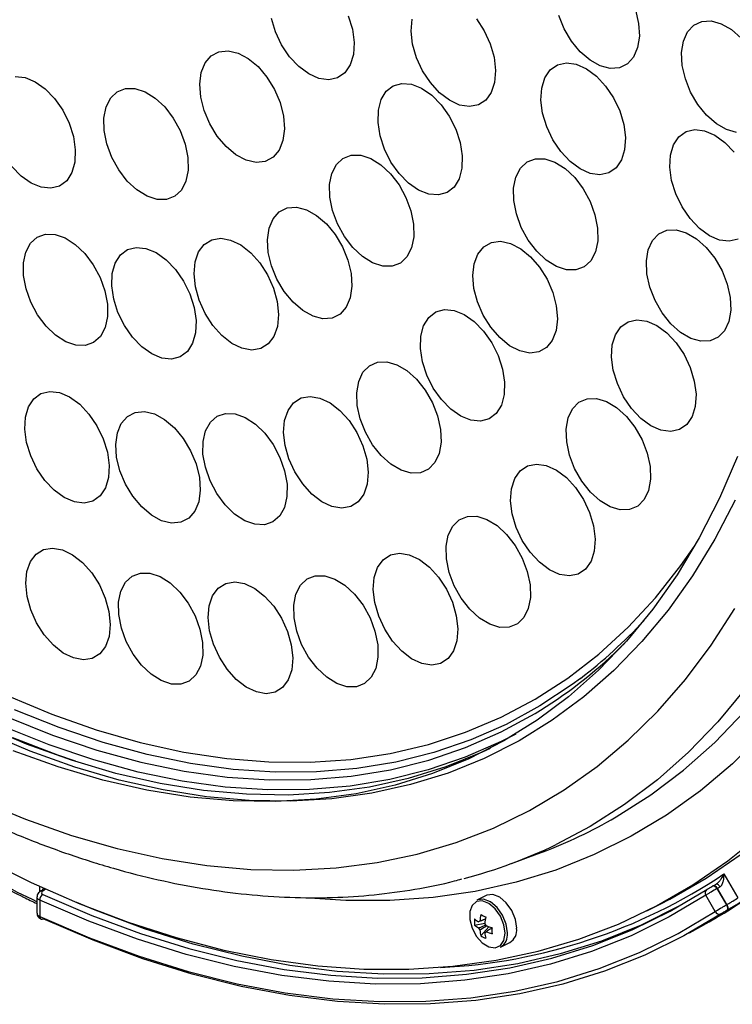
# Model space of a CAD drawing. Extents: x 25 to 437, y 25 to 312.
# Drawn here: x 200 to 215, y 195 to 215 of the extents above; entities that cross this region are included whole.
import ezdxf

# ---------------------------------------------------------------- set-up
doc = ezdxf.new("R2010")
doc.units = 0
doc.header["$LTSCALE"] = 5
doc.layers.get('0').update_dxf_attribs({"linetype": 'CONTINUOUS'})

msp = doc.modelspace()

# ---------------------------------------------------------------- linework, layer by layer
for p, q in [((209.953, 197.501), (210.504, 197.705)), ((214.467, 197.282), (214.763, 196.77)), ((199.931, 196.9), (199.931, 197.013)), ((200.004, 196.919), (199.995, 196.914)), ((214.222, 197.019), (214.22, 197.018)), ((214.232, 197.025), (214.222, 197.019)), ((214.328, 196.972), (214.318, 196.967)), ((214.318, 196.967), (214.518, 196.622)), ((214.528, 196.627), (214.328, 196.972)), ((199.872, 196.792), (199.872, 196.446)), ((199.931, 196.723), (199.931, 196.376)), ((209.416, 196.823), (209.219, 196.724)), ((214.282, 196.481), (214.082, 196.826)), ((212.831, 196.497), (213.113, 196.638)), ((214.518, 196.622), (214.528, 196.627)), ((214.532, 196.506), (214.522, 196.501)), ((209.169, 196.194), (209.386, 196.23)), ((209.301, 195.966), (209.474, 196.158)), ((213.736, 196.029), (214.153, 196.261)), ((209.386, 196.032), (209.406, 196.044)), ((209.72, 195.723), (209.917, 195.821))]:
    msp.add_line(p, q)
at = {"flags": 128}
for points in [[(212.069, 198.429), (212.176, 198.491), (212.91, 198.958), (213.61, 199.487), (214.273, 200.076), (214.898, 200.723), (215.483, 201.427), (216.026, 202.186), (216.527, 202.998), (216.985, 203.861), (217.397, 204.774), (217.763, 205.733), (218.082, 206.737), (218.353, 207.783), (218.576, 208.868), (218.75, 209.989), (218.875, 211.145), (218.95, 212.331), (218.975, 213.545), (218.95, 214.785), (218.875, 216.046)], [(218.304, 215.801), (218.379, 214.542), (218.404, 213.306), (218.379, 212.094), (218.304, 210.911), (218.18, 209.758), (218.007, 208.639), (217.784, 207.557), (217.513, 206.513), (217.195, 205.512), (216.83, 204.555), (216.419, 203.644), (215.962, 202.783), (215.463, 201.972), (214.92, 201.215), (214.337, 200.513), (213.713, 199.867), (213.052, 199.28), (212.354, 198.752), (211.621, 198.286), (210.905, 197.906)], [(212.586, 215.641), (212.653, 215.356), (212.669, 215.083), (212.633, 214.84), (212.547, 214.639), (212.416, 214.494), (212.248, 214.412), (212.051, 214.397), (211.839, 214.452), (211.623, 214.572), (211.415, 214.751), (211.228, 214.979), (211.073, 215.241), (210.958, 215.523)], [(206.486, 215.516), (206.573, 215.23), (206.609, 214.95), (206.593, 214.694), (206.526, 214.475), (206.412, 214.307), (206.257, 214.199), (206.071, 214.158), (205.863, 214.186), (205.647, 214.281), (205.435, 214.438), (205.238, 214.648), (205.069, 214.899), (204.938, 215.175), (204.852, 215.461)], [(209.207, 215.453), (209.373, 215.2), (209.501, 214.922), (209.583, 214.635), (209.615, 214.357), (209.595, 214.103), (209.524, 213.888), (209.407, 213.725), (209.249, 213.622), (209.06, 213.587), (208.851, 213.62), (208.635, 213.721), (208.423, 213.883), (208.229, 214.096), (208.063, 214.35), (207.935, 214.627), (207.852, 214.914), (207.82, 215.192), (207.84, 215.446)], [(214.734, 213.04), (214.521, 213.098), (214.305, 213.221), (214.098, 213.403), (213.913, 213.632), (213.759, 213.896), (213.647, 214.179), (213.582, 214.464), (213.568, 214.736), (213.607, 214.977), (213.695, 215.175), (213.828, 215.318), (213.998, 215.397), (214.195, 215.407), (214.408, 215.349)], [(214.408, 215.349), (214.624, 215.226), (214.831, 215.044)], [(204.758, 214.214), (204.916, 213.954), (205.035, 213.673), (205.107, 213.387), (205.127, 213.112), (205.096, 212.866), (205.015, 212.661), (204.887, 212.51), (204.722, 212.422), (204.528, 212.401), (204.316, 212.45), (204.1, 212.564), (203.891, 212.738), (203.702, 212.962), (203.543, 213.222), (203.425, 213.503), (203.353, 213.789), (203.332, 214.063), (203.363, 214.31), (203.445, 214.515), (203.572, 214.666), (203.738, 214.754), (203.932, 214.774), (204.143, 214.726), (204.359, 214.611), (204.568, 214.437), (204.758, 214.214)], [(211.543, 214.39), (211.756, 214.232), (211.952, 214.022), (212.12, 213.771), (212.251, 213.494), (212.337, 213.208), (212.373, 212.929), (212.357, 212.672), (212.29, 212.454), (212.175, 212.286), (212.02, 212.179), (211.833, 212.139), (211.625, 212.167), (211.409, 212.263), (211.197, 212.421), (211.001, 212.631), (210.832, 212.882), (210.701, 213.159), (210.615, 213.445), (210.579, 213.724), (210.595, 213.981), (210.663, 214.199), (210.777, 214.367), (210.933, 214.474), (211.119, 214.514), (211.327, 214.486), (211.543, 214.39)], [(199.412, 214.224), (199.618, 214.203), (199.834, 214.114), (200.047, 213.963), (200.246, 213.758), (200.418, 213.511), (200.554, 213.236), (200.645, 212.95)], [(208.257, 213.83), (208.457, 213.628), (208.631, 213.383), (208.768, 213.109), (208.862, 212.823), (208.906, 212.542), (208.899, 212.28), (208.839, 212.055), (208.732, 211.878), (208.583, 211.761), (208.4, 211.709), (208.195, 211.727), (207.98, 211.812), (207.766, 211.96), (207.566, 212.163), (207.393, 212.408), (207.255, 212.681), (207.161, 212.967), (207.117, 213.249), (207.125, 213.51), (207.184, 213.735), (207.291, 213.912), (207.44, 214.03), (207.623, 214.081), (207.828, 214.064), (208.044, 213.978), (208.257, 213.83)], [(202.916, 213.076), (203.021, 212.791), (203.078, 212.507), (203.083, 212.239), (203.036, 212.004), (202.94, 211.814), (202.801, 211.681), (202.626, 211.613), (202.425, 211.613), (202.211, 211.682), (201.996, 211.815), (201.791, 212.005), (201.61, 212.241), (201.463, 212.509), (201.358, 212.794), (201.301, 213.078), (201.295, 213.345), (201.342, 213.581), (201.438, 213.771), (201.578, 213.904), (201.753, 213.972), (201.953, 213.972), (202.168, 213.903), (202.383, 213.769), (202.587, 213.579), (202.768, 213.344), (202.916, 213.076)], [(214.765, 210.769), (214.58, 210.725), (214.373, 210.751), (214.157, 210.843), (213.944, 210.998), (213.747, 211.206), (213.577, 211.455), (213.444, 211.731), (213.355, 212.017), (213.317, 212.297), (213.33, 212.555), (213.395, 212.776), (213.508, 212.946), (213.661, 213.056), (213.847, 213.1), (214.054, 213.075), (214.27, 212.982)], [(200.645, 212.95), (200.686, 212.669), (200.676, 212.409), (200.614, 212.186), (200.504, 212.013), (200.353, 211.899), (200.169, 211.851), (199.963, 211.872), (199.747, 211.96), (199.534, 212.112), (199.335, 212.317)], [(214.27, 212.982), (214.483, 212.827), (214.68, 212.619)], [(207.383, 212.159), (207.564, 211.922), (207.711, 211.654), (207.815, 211.37), (207.872, 211.086), (207.876, 210.818), (207.829, 210.583), (207.732, 210.394), (207.592, 210.262), (207.417, 210.195), (207.216, 210.196), (207.002, 210.265), (206.786, 210.399), (206.582, 210.59), (206.402, 210.826), (206.255, 211.094), (206.15, 211.379), (206.094, 211.663), (206.089, 211.93), (206.136, 212.165), (206.233, 212.355), (206.373, 212.487), (206.548, 212.554), (206.749, 212.553), (206.963, 212.484), (207.179, 212.349), (207.383, 212.159)], [(211.091, 212.269), (211.295, 212.077), (211.475, 211.84), (211.621, 211.571), (211.725, 211.287), (211.781, 211.003), (211.784, 210.736), (211.736, 210.501), (211.639, 210.313), (211.498, 210.182), (211.322, 210.116), (211.121, 210.118), (210.907, 210.189), (210.691, 210.324), (210.488, 210.515), (210.307, 210.752), (210.161, 211.021), (210.057, 211.306), (210.002, 211.59), (209.998, 211.857), (210.046, 212.091), (210.143, 212.279), (210.284, 212.41), (210.46, 212.477), (210.661, 212.474), (210.876, 212.404), (211.091, 212.269)], [(206.207, 210.871), (206.363, 210.609), (206.478, 210.327), (206.546, 210.041), (206.563, 209.768), (206.528, 209.524), (206.442, 209.323), (206.312, 209.177), (206.144, 209.094), (205.948, 209.078), (205.736, 209.132), (205.52, 209.251), (205.312, 209.43), (205.125, 209.656), (204.969, 209.919), (204.854, 210.201), (204.785, 210.486), (204.769, 210.759), (204.804, 211.003), (204.889, 211.204), (205.02, 211.35), (205.188, 211.434), (205.383, 211.449), (205.596, 211.395), (205.812, 211.276), (206.02, 211.097), (206.207, 210.871)], [(213.883, 210.78), (214.089, 210.596), (214.274, 210.365), (214.426, 210.1), (214.536, 209.817), (214.599, 209.532), (214.611, 209.261), (214.57, 209.021), (214.48, 208.825), (214.345, 208.685), (214.174, 208.609), (213.976, 208.601), (213.762, 208.661), (213.546, 208.787), (213.34, 208.971), (213.156, 209.202), (213.004, 209.467), (212.893, 209.75), (212.83, 210.035), (212.819, 210.306), (212.859, 210.546), (212.95, 210.742), (213.084, 210.882), (213.256, 210.958), (213.454, 210.966), (213.667, 210.906), (213.883, 210.78)], [(201.313, 209.672), (201.367, 209.388), (201.368, 209.123), (201.318, 208.89), (201.219, 208.704), (201.076, 208.575), (200.899, 208.512), (200.697, 208.517), (200.482, 208.59), (200.267, 208.728), (200.064, 208.922), (199.885, 209.16), (199.741, 209.43), (199.639, 209.715), (199.585, 209.999), (199.584, 210.264), (199.634, 210.497), (199.733, 210.683), (199.876, 210.812), (200.053, 210.875), (200.255, 210.87), (200.47, 210.797), (200.685, 210.659), (200.888, 210.465), (201.067, 210.227), (201.211, 209.957), (201.313, 209.672)], [(204.77, 210.01), (204.895, 209.731), (204.975, 209.445), (205.004, 209.168), (204.981, 208.915), (204.907, 208.703), (204.786, 208.543), (204.626, 208.444), (204.436, 208.413), (204.227, 208.451), (204.01, 208.555), (203.799, 208.72), (203.606, 208.937), (203.442, 209.192), (203.317, 209.47), (203.237, 209.757), (203.208, 210.034), (203.231, 210.286), (203.305, 210.499), (203.425, 210.659), (203.585, 210.757), (203.776, 210.789), (203.985, 210.751), (204.201, 210.647), (204.412, 210.481), (204.605, 210.265), (204.77, 210.01)], [(210.358, 210.396), (210.549, 210.175), (210.709, 209.917), (210.83, 209.637), (210.904, 209.35), (210.928, 209.075), (210.899, 208.827), (210.82, 208.619), (210.695, 208.465), (210.532, 208.374), (210.339, 208.35), (210.128, 208.394), (209.912, 208.506), (209.702, 208.677), (209.511, 208.898), (209.351, 209.156), (209.23, 209.437), (209.156, 209.723), (209.132, 209.998), (209.161, 210.247), (209.24, 210.454), (209.365, 210.608), (209.528, 210.7), (209.721, 210.724), (209.932, 210.679), (210.149, 210.568), (210.358, 210.396)], [(203.12, 209.606), (203.211, 209.32), (203.252, 209.039), (203.241, 208.779), (203.179, 208.557), (203.069, 208.383), (202.917, 208.269), (202.733, 208.222), (202.527, 208.243), (202.311, 208.332), (202.098, 208.484), (201.9, 208.69), (201.728, 208.937), (201.593, 209.211), (201.502, 209.497), (201.46, 209.778), (201.471, 210.038), (201.533, 210.261), (201.643, 210.434), (201.795, 210.548), (201.979, 210.595), (202.185, 210.574), (202.401, 210.485), (202.614, 210.333), (202.812, 210.128), (202.984, 209.88), (203.12, 209.606)], [(209.361, 208.815), (209.534, 208.569), (209.671, 208.296), (209.764, 208.01), (209.807, 207.728), (209.798, 207.468), (209.738, 207.243), (209.63, 207.068), (209.48, 206.951), (209.297, 206.901), (209.092, 206.92), (208.876, 207.006), (208.662, 207.156), (208.463, 207.359), (208.29, 207.605), (208.153, 207.879), (208.06, 208.165), (208.017, 208.446), (208.026, 208.707), (208.086, 208.931), (208.194, 209.107), (208.344, 209.223), (208.527, 209.273), (208.732, 209.255), (208.948, 209.168), (209.162, 209.019), (209.361, 208.815)], [(213.254, 208.777), (213.45, 208.567), (213.619, 208.316), (213.751, 208.04), (213.837, 207.754), (213.874, 207.474), (213.858, 207.217), (213.791, 206.999), (213.677, 206.831), (213.522, 206.723), (213.335, 206.682), (213.128, 206.71), (212.912, 206.805), (212.699, 206.962), (212.503, 207.172), (212.334, 207.422), (212.202, 207.699), (212.116, 207.985), (212.08, 208.265), (212.095, 208.521), (212.162, 208.74), (212.276, 208.908), (212.431, 209.016), (212.618, 209.057), (212.825, 209.029), (213.042, 208.934), (213.254, 208.777)], [(208.122, 207.56), (208.274, 207.295), (208.384, 207.012), (208.447, 206.727), (208.458, 206.457), (208.417, 206.217), (208.326, 206.021), (208.191, 205.881), (208.02, 205.805), (207.822, 205.798), (207.608, 205.859), (207.393, 205.985), (207.186, 206.169), (207.002, 206.4), (206.85, 206.665), (206.74, 206.949), (206.677, 207.234), (206.666, 207.504), (206.707, 207.744), (206.798, 207.94), (206.933, 208.08), (207.104, 208.155), (207.302, 208.163), (207.516, 208.102), (207.731, 207.976), (207.938, 207.792), (208.122, 207.56)], [(201.367, 206.242), (201.405, 205.962), (201.392, 205.704), (201.327, 205.484), (201.214, 205.314), (201.061, 205.203), (200.875, 205.16), (200.668, 205.185), (200.452, 205.278), (200.239, 205.433), (200.042, 205.641), (199.872, 205.89), (199.739, 206.166), (199.651, 206.452), (199.612, 206.732), (199.626, 206.99), (199.691, 207.21), (199.804, 207.38), (199.957, 207.491), (200.143, 207.534), (200.35, 207.509), (200.566, 207.416), (200.779, 207.261), (200.976, 207.053), (201.146, 206.804), (201.279, 206.528), (201.367, 206.242)], [(206.669, 206.66), (206.796, 206.381), (206.877, 206.095), (206.908, 205.817), (206.887, 205.564), (206.815, 205.35), (206.696, 205.188), (206.537, 205.087), (206.348, 205.053), (206.139, 205.088), (205.923, 205.19), (205.711, 205.353), (205.517, 205.568), (205.352, 205.822), (205.225, 206.1), (205.144, 206.386), (205.112, 206.664), (205.134, 206.918), (205.206, 207.132), (205.325, 207.294), (205.483, 207.395), (205.673, 207.429), (205.882, 207.394), (206.098, 207.291), (206.309, 207.128), (206.503, 206.913), (206.669, 206.66)], [(212.393, 207.004), (212.576, 206.772), (212.727, 206.506), (212.836, 206.222), (212.897, 205.937), (212.906, 205.668), (212.863, 205.429), (212.771, 205.235), (212.635, 205.098), (212.462, 205.024), (212.263, 205.019), (212.05, 205.082), (211.834, 205.21), (211.628, 205.396), (211.445, 205.629), (211.294, 205.895), (211.186, 206.179), (211.125, 206.463), (211.115, 206.733), (211.158, 206.972), (211.25, 207.165), (211.386, 207.303), (211.559, 207.377), (211.758, 207.382), (211.972, 207.319), (212.187, 207.19), (212.393, 207.004)], [(203.253, 205.993), (203.323, 205.707), (203.341, 205.434), (203.308, 205.188), (203.224, 204.986), (203.095, 204.837), (202.928, 204.752), (202.733, 204.735), (202.521, 204.786), (202.305, 204.903), (202.097, 205.08), (201.909, 205.305), (201.752, 205.566), (201.635, 205.848), (201.565, 206.134), (201.546, 206.407), (201.58, 206.652), (201.664, 206.855), (201.793, 207.003), (201.96, 207.089), (202.155, 207.106), (202.366, 207.055), (202.583, 206.937), (202.791, 206.761), (202.979, 206.536), (203.136, 206.275), (203.253, 205.993)], [(205.033, 206.133), (205.133, 205.848), (205.184, 205.565), (205.182, 205.3), (205.129, 205.07), (205.028, 204.887), (204.883, 204.761), (204.704, 204.701), (204.501, 204.71), (204.286, 204.787), (204.071, 204.928), (203.87, 205.125), (203.692, 205.365), (203.549, 205.636), (203.45, 205.921), (203.399, 206.204), (203.401, 206.469), (203.454, 206.7), (203.555, 206.883), (203.7, 207.008), (203.879, 207.068), (204.082, 207.059), (204.297, 206.982), (204.511, 206.841), (204.713, 206.645), (204.891, 206.404), (205.033, 206.133)], [(213.113, 196.638), (213.314, 196.741), (214.09, 197.188), (214.833, 197.697), (215.541, 198.265), (216.211, 198.893), (216.844, 199.578), (217.436, 200.32), (217.987, 201.115), (218.495, 201.963), (218.96, 202.861), (219.38, 203.808), (219.754, 204.801), (220.081, 205.838), (220.361, 206.916), (220.37, 206.954)], [(214.754, 206.148), (214.371, 205.262), (213.943, 204.425), (213.471, 203.639), (212.956, 202.906), (212.399, 202.229), (211.802, 201.608), (211.167, 201.046), (210.495, 200.545), (209.788, 200.105), (209.048, 199.728), (208.278, 199.415), (207.478, 199.166), (206.652, 198.983), (205.801, 198.866), (204.929, 198.816), (204.037, 198.831), (203.128, 198.913), (202.204, 199.061), (201.268, 199.275), (200.322, 199.554), (199.369, 199.898)], [(211.313, 205.491), (211.481, 205.239), (211.61, 204.962), (211.695, 204.676), (211.729, 204.397), (211.712, 204.141), (211.643, 203.924), (211.527, 203.759), (211.37, 203.653), (211.183, 203.615), (210.975, 203.646), (210.758, 203.744), (210.546, 203.903), (210.351, 204.115), (210.183, 204.367), (210.054, 204.644), (209.969, 204.93), (209.935, 205.209), (209.952, 205.464), (210.021, 205.681), (210.137, 205.847), (210.294, 205.952), (210.481, 205.991), (210.689, 205.96), (210.906, 205.862), (211.118, 205.703), (211.313, 205.491)], [(214.704, 205.224), (214.274, 204.394), (213.799, 203.615), (213.282, 202.888), (212.724, 202.216), (212.127, 201.601), (211.492, 201.044), (210.82, 200.546), (210.114, 200.11), (209.375, 199.736), (208.606, 199.424), (207.809, 199.177), (206.985, 198.995), (206.137, 198.878), (205.268, 198.826), (204.379, 198.841), (203.472, 198.92), (202.552, 199.065), (201.619, 199.275), (200.676, 199.55), (199.727, 199.888), (198.773, 200.289)], [(218.278, 205.199), (218.278, 205.2), (217.891, 204.249), (217.458, 203.346), (216.98, 202.493), (216.459, 201.692), (215.895, 200.945), (215.291, 200.254), (214.647, 199.62), (213.965, 199.045), (213.247, 198.531), (212.495, 198.079), (211.711, 197.689), (210.895, 197.363), (210.052, 197.102), (209.181, 196.906), (208.286, 196.776), (207.369, 196.712), (206.432, 196.714), (205.663, 196.763)], [(210.032, 204.26), (210.181, 203.993), (210.288, 203.709), (210.347, 203.425), (210.354, 203.156), (210.309, 202.919), (210.215, 202.727), (210.077, 202.592), (209.903, 202.521), (209.704, 202.519), (209.49, 202.585), (209.274, 202.716), (209.069, 202.904), (208.887, 203.138), (208.738, 203.405), (208.631, 203.689), (208.572, 203.973), (208.565, 204.242), (208.61, 204.479), (208.704, 204.671), (208.842, 204.806), (209.015, 204.877), (209.215, 204.88), (209.429, 204.813), (209.645, 204.683), (209.85, 204.495), (210.032, 204.26)], [(199.241, 201.072), (200.188, 200.676), (201.13, 200.343), (202.064, 200.074), (202.989, 199.87), (203.902, 199.731), (204.799, 199.659), (205.679, 199.653), (206.539, 199.713), (207.377, 199.84), (208.19, 200.032), (208.976, 200.289), (209.733, 200.61), (210.459, 200.996), (211.152, 201.443), (211.809, 201.952), (212.43, 202.521), (213.011, 203.148), (213.553, 203.832), (213.842, 204.245)], [(201.401, 202.856), (201.429, 202.579), (201.405, 202.328), (201.33, 202.116), (201.209, 201.957), (201.048, 201.86), (200.857, 201.83), (200.648, 201.869), (200.431, 201.974), (200.22, 202.141), (200.028, 202.358), (199.864, 202.614), (199.74, 202.893), (199.661, 203.179), (199.633, 203.456), (199.657, 203.707), (199.732, 203.919), (199.853, 204.078), (200.014, 204.175), (200.204, 204.205), (200.414, 204.167), (200.63, 204.061), (200.841, 203.895), (201.034, 203.677), (201.197, 203.422), (201.322, 203.143), (201.401, 202.856)], [(208.569, 203.332), (208.697, 203.054), (208.78, 202.768), (208.812, 202.489), (208.792, 202.235), (208.721, 202.02), (208.604, 201.856), (208.446, 201.754), (208.257, 201.718), (208.049, 201.752), (207.832, 201.852), (207.621, 202.014), (207.426, 202.228), (207.26, 202.481), (207.132, 202.758), (207.049, 203.045), (207.017, 203.323), (207.037, 203.577), (207.108, 203.792), (207.225, 203.956), (207.383, 204.059), (207.572, 204.094), (207.78, 204.061), (207.997, 203.96), (208.208, 203.798), (208.403, 203.585), (208.569, 203.332)], [(203.335, 202.48), (203.39, 202.196), (203.393, 201.93), (203.345, 201.696), (203.247, 201.508), (203.106, 201.378), (202.929, 201.312), (202.728, 201.315), (202.513, 201.387), (202.298, 201.523), (202.095, 201.715), (201.915, 201.952), (201.769, 202.221), (201.665, 202.506), (201.611, 202.79), (201.607, 203.056), (201.656, 203.29), (201.754, 203.478), (201.895, 203.608), (202.072, 203.674), (202.273, 203.671), (202.487, 203.599), (202.703, 203.463), (202.906, 203.271), (203.086, 203.034), (203.232, 202.765), (203.335, 202.48)], [(206.948, 202.72), (207.053, 202.436), (207.11, 202.151), (207.115, 201.884), (207.069, 201.648), (206.973, 201.459), (206.833, 201.326), (206.658, 201.257), (206.457, 201.258), (206.243, 201.326), (206.028, 201.46), (205.824, 201.65), (205.642, 201.886), (205.495, 202.154), (205.39, 202.438), (205.333, 202.722), (205.328, 202.99), (205.374, 203.225), (205.47, 203.415), (205.61, 203.548), (205.785, 203.616), (205.986, 203.616), (206.2, 203.547), (206.415, 203.414), (206.62, 203.224), (206.801, 202.988), (206.948, 202.72)], [(205.194, 202.435), (205.275, 202.148), (205.305, 201.871), (205.283, 201.618), (205.21, 201.405), (205.091, 201.243), (204.932, 201.143), (204.742, 201.11), (204.533, 201.147), (204.316, 201.25), (204.105, 201.414), (203.912, 201.629), (203.747, 201.884), (203.62, 202.162), (203.54, 202.448), (203.509, 202.726), (203.531, 202.979), (203.604, 203.192), (203.724, 203.353), (203.883, 203.453), (204.073, 203.486), (204.282, 203.45), (204.498, 203.347), (204.709, 203.183), (204.903, 202.968), (205.068, 202.713), (205.194, 202.435)], [(198.647, 198.848), (199.629, 198.442), (200.605, 198.099), (201.574, 197.82), (202.534, 197.606), (203.481, 197.458), (204.414, 197.374), (205.329, 197.357), (206.226, 197.406), (207.1, 197.521), (207.951, 197.701), (208.775, 197.946), (209.571, 198.255), (210.337, 198.629), (211.071, 199.064), (211.77, 199.562), (212.434, 200.119), (213.06, 200.736), (213.646, 201.41), (214.192, 202.139), (214.696, 202.922)], [(211.417, 201.434), (211.245, 201.307), (210.558, 200.851), (209.837, 200.458), (209.086, 200.127), (208.305, 199.861), (207.497, 199.658), (206.664, 199.521), (205.809, 199.449), (204.934, 199.442), (204.04, 199.502), (203.132, 199.626), (202.211, 199.816), (201.279, 200.07), (200.34, 200.389), (199.395, 200.77)], [(199.251, 200.61), (200.199, 200.227), (201.142, 199.908), (202.077, 199.652), (203.002, 199.462), (203.914, 199.337), (204.81, 199.277), (205.689, 199.284), (206.548, 199.356), (207.383, 199.494), (208.194, 199.697), (208.978, 199.965), (209.733, 200.297), (210.456, 200.692), (210.567, 200.76)], [(209.497, 199.947), (209.331, 199.869), (208.56, 199.556), (207.761, 199.308), (206.935, 199.125), (206.084, 199.008), (205.212, 198.957), (204.32, 198.973), (203.41, 199.055), (202.486, 199.203), (201.55, 199.417), (200.605, 199.696), (199.652, 200.039), (198.695, 200.446)], [(210.042, 200.253), (209.732, 200.094), (208.972, 199.76), (208.183, 199.49), (207.366, 199.285), (206.524, 199.146), (205.66, 199.074), (204.775, 199.067), (203.872, 199.127), (202.954, 199.253), (202.022, 199.445), (201.08, 199.702), (200.131, 200.024), (199.176, 200.409)], [(200.692, 199.673), (200.312, 199.804), (199.362, 200.173)], [(198.713, 197.613), (199.747, 197.098), (200.779, 196.644), (201.808, 196.253), (202.83, 195.925), (203.845, 195.66), (204.848, 195.461), (205.839, 195.327), (206.814, 195.258), (207.772, 195.254), (208.71, 195.316), (209.626, 195.444), (210.518, 195.636), (211.385, 195.893), (212.223, 196.215), (213.031, 196.599), (213.808, 197.047), (214.55, 197.555), (215.258, 198.124)], [(199.986, 196.94), (199.986, 196.94), (199.989, 196.943)], [(199.997, 196.844), (201.035, 196.398), (202.069, 196.015), (203.097, 195.696), (204.116, 195.441), (205.124, 195.251), (206.118, 195.126), (207.097, 195.067), (208.058, 195.074), (208.998, 195.147), (209.917, 195.286), (210.811, 195.49), (211.678, 195.758), (212.517, 196.091), (213.326, 196.488), (214.102, 196.947)], [(214.318, 196.967), (214.308, 196.982), (214.295, 196.996), (214.282, 197.007), (214.269, 197.016), (214.255, 197.021), (214.242, 197.024), (214.23, 197.022), (214.222, 197.019)], [(214.328, 196.972), (214.317, 196.988), (214.305, 197.002), (214.292, 197.013), (214.278, 197.022), (214.265, 197.027), (214.252, 197.029), (214.24, 197.028), (214.232, 197.025)], [(214.379, 197.002), (214.369, 197.018), (214.358, 197.032), (214.347, 197.045), (214.337, 197.055), (214.327, 197.063), (214.319, 197.067), (214.312, 197.069), (214.307, 197.067)], [(214.082, 196.826), (213.303, 196.365), (212.492, 195.967), (211.65, 195.633), (210.78, 195.363), (209.883, 195.159), (208.962, 195.02), (208.018, 194.947), (207.054, 194.94), (206.072, 194.999), (205.075, 195.124), (204.063, 195.314), (203.041, 195.57), (202.01, 195.891), (200.972, 196.275), (199.931, 196.723)], [(209.815, 196.018), (209.79, 196.198), (209.716, 196.38), (209.605, 196.538), (209.472, 196.651), (209.333, 196.705), (209.209, 196.691), (209.115, 196.612), (209.065, 196.478), (209.065, 196.308), (209.115, 196.124), (209.209, 195.952), (209.333, 195.813), (209.472, 195.729), (209.605, 195.708), (209.716, 195.755), (209.79, 195.864), (209.815, 196.018)], [(209.865, 196.025), (209.838, 196.214), (209.762, 196.404), (209.646, 196.569), (209.506, 196.688), (209.361, 196.744), (209.23, 196.73), (209.219, 196.724)], [(210.063, 196.124), (210.036, 196.313), (209.959, 196.503), (209.843, 196.668), (209.703, 196.787), (209.558, 196.843), (209.428, 196.828), (209.416, 196.823)], [(213.525, 196.598), (213.524, 196.598), (212.709, 196.193), (211.863, 195.853), (210.988, 195.578), (210.085, 195.37), (209.158, 195.229), (208.207, 195.154), (207.236, 195.147), (206.247, 195.207), (205.242, 195.335), (204.223, 195.529), (203.193, 195.79), (202.153, 196.116), (201.108, 196.507), (200.717, 196.67)], [(214.518, 196.622), (214.528, 196.604), (214.535, 196.586), (214.54, 196.568), (214.542, 196.55), (214.541, 196.534), (214.537, 196.52), (214.531, 196.509), (214.522, 196.501)], [(214.528, 196.627), (214.538, 196.61), (214.545, 196.591), (214.55, 196.573), (214.552, 196.556), (214.551, 196.54), (214.547, 196.526), (214.541, 196.514), (214.532, 196.506)], [(199.931, 196.376), (200.987, 195.922), (202.04, 195.531), (203.085, 195.206), (204.122, 194.946), (205.148, 194.752), (206.16, 194.626), (207.156, 194.566), (208.133, 194.573), (209.09, 194.647), (210.025, 194.788), (210.934, 194.996), (211.817, 195.27), (212.67, 195.609), (213.493, 196.013), (214.282, 196.481)], [(214.404, 196.43), (213.611, 195.961), (212.786, 195.555), (211.93, 195.215), (211.045, 194.94), (210.132, 194.732), (209.195, 194.59), (208.235, 194.516), (207.254, 194.509), (206.255, 194.569), (205.24, 194.696), (204.211, 194.89), (203.171, 195.151), (202.122, 195.478), (201.066, 195.869), (200.006, 196.325)]]:
    msp.add_lwpolyline(points, dxfattribs=at)
for centre, radius, start, end in [((205.158, 209.662), 10.337, 307.2595, 317.3708), ((205.251, 209.289), 10.051, 301.9318, 315.0163), ((207.869, 207.349), 12.744, 299.5406, 325.7982), ((206.809, 207.733), 10.688, 290.2285, 299.4821), ((206.224, 207.607), 10.772, 284.6499, 295.7559), ((207.879, 207.111), 11.833, 272.7396, 303.831), ((210.758, 219.431), 25.212, 242.2999, 244.4215), ((199.972, 196.87), 0.0499, 62.5792, 116.0924), ((199.981, 196.875), 0.0495, 62.4466, 118.1283), ((200.038, 196.895), 0.0689, 91.379, 136.0719), ((214.154, 196.876), 0.0879, 126.2208, 215.1034), ((200.073, 196.724), 0.142, 122.4507, 180.7369), ((199.988, 196.371), 0.0578, 174.7877, 240.4851), ((199.979, 196.368), 0.051, 248.3529, 302.7137), ((209.942, 196.258), 0.776, 175.2614, 184.7386), ((209.611, 196.834), 0.676, 229.1439, 238.0764), ((210.571, 196.163), 1.295, 168.647, 174.843), ((210.595, 198.875), 2.777, 242.2278, 244.6421), ((210.675, 196.111), 1.295, 168.647, 174.843), ((214.369, 196.518), 0.0948, 203.36, 291.294), ((209.611, 196.705), 0.676, 229.1439, 238.0764), ((209.297, 196.229), 0.0529, 107.1757, 144.6894), ((209.454, 196.216), 0.217, 202.8281, 217.3792), ((210.096, 196.161), 0.819, 185.4256, 193.8374), ((209.214, 196.096), 0.217, 22.826, 37.3853), ((209.903, 197.416), 1.329, 248.417, 254.1073), ((211.852, 196.073), 2.314, 178.4129, 181.5871), ((209.758, 196.084), 0.307, 301.1648, 7.5062), ((209.653, 196.539), 0.673, 238.4458, 248.4241), ((209.37, 196.082), 0.0529, 287.1859, 324.6827), ((210.201, 196.109), 0.819, 185.4256, 193.8374), ((209.903, 197.288), 1.329, 248.417, 254.1073), ((209.561, 195.985), 0.307, 301.1648, 7.5062)]:
    msp.add_arc(centre, radius, start, end)
for points, knots in [([(183.725, 247.432), (183.603, 247.336), (183.257, 247.064), (182.726, 246.559), (182.129, 245.922), (181.571, 245.232), (181.049, 244.493), (180.567, 243.707), (180.124, 242.874), (179.723, 241.997), (179.364, 241.078), (179.048, 240.119), (178.776, 239.122), (178.549, 238.09), (178.366, 237.025), (178.229, 235.929), (178.137, 234.806), (178.092, 233.658), (178.091, 232.487), (178.137, 231.296), (178.228, 230.087), (178.364, 228.865), (178.544, 227.63), (178.769, 226.386), (179.037, 225.136), (179.349, 223.882), (179.703, 222.627), (180.098, 221.374), (180.534, 220.126), (181.009, 218.885), (181.522, 217.653), (182.073, 216.435), (182.661, 215.232), (183.283, 214.046), (183.938, 212.882), (184.625, 211.74), (185.343, 210.624), (186.09, 209.536), (186.865, 208.479), (187.665, 207.454), (188.489, 206.465), (189.335, 205.513), (190.202, 204.6), (191.087, 203.729), (191.99, 202.902), (192.907, 202.119), (193.837, 201.384), (194.778, 200.698), (195.727, 200.063), (196.684, 199.479), (197.646, 198.949), (198.61, 198.474), (199.575, 198.055), (200.537, 197.694), (201.496, 197.39), (202.449, 197.146), (203.393, 196.961), (204.326, 196.837), (205.246, 196.773), (206.15, 196.77), (207.037, 196.826), (207.901, 196.947), (208.521, 197.064), (208.845, 197.159), (208.896, 197.174)], [0, 0, 0, 0, 0.008833, 0.024966, 0.041136, 0.05735, 0.073612, 0.089922, 0.106279, 0.122677, 0.139113, 0.155579, 0.17207, 0.188579, 0.205102, 0.221634, 0.238171, 0.25471, 0.271248, 0.287784, 0.304316, 0.320845, 0.337369, 0.353889, 0.370405, 0.386917, 0.403425, 0.41993, 0.436432, 0.452932, 0.469431, 0.485928, 0.502424, 0.518921, 0.535418, 0.551917, 0.568417, 0.584919, 0.601424, 0.617933, 0.634445, 0.650962, 0.667484, 0.684011, 0.700543, 0.717081, 0.733624, 0.750173, 0.766725, 0.78328, 0.799837, 0.816391, 0.832941, 0.849481, 0.866006, 0.882512, 0.898991, 0.915437, 0.931843, 0.948204, 0.964516, 0.980778, 0.99699, 1, 1, 1, 1]), ([(214.307, 197.067), (214.33, 197.081), (214.348, 197.099), (214.381, 197.136), (214.395, 197.155), (214.433, 197.21), (214.452, 197.247), (214.467, 197.282)], [0, 0, 0, 0, 0.25, 0.25, 0.5, 0.5, 1, 1, 1, 1]), ([(214.379, 197.002), (214.401, 197.015), (214.418, 197.037), (214.442, 197.084), (214.45, 197.109), (214.468, 197.184), (214.47, 197.235), (214.467, 197.282)], [0, 0, 0, 0, 0.25, 0.25, 0.5, 0.5, 1, 1, 1, 1]), ([(199.062, 197.055), (199.237, 196.964), (199.507, 196.824), (199.777, 196.695), (199.872, 196.649)], [0, 0, 0, 0, 0.647216, 1, 1, 1, 1]), ([(199.951, 196.912), (199.941, 196.907), (199.916, 196.894), (199.888, 196.858), (199.872, 196.82), (199.874, 196.798), (199.874, 196.792)], [0, 0, 0, 0, 0.217352, 0.563546, 0.885353, 1, 1, 1, 1]), ([(199.959, 196.92), (199.956, 196.918), (199.953, 196.916), (199.95, 196.915), (199.949, 196.914)], [0, 0, 0, 0, 0.700002, 1, 1, 1, 1]), ([(199.985, 196.94), (199.985, 196.939), (199.982, 196.935), (199.968, 196.926), (199.958, 196.92)], [0, 0, 0, 0, 0.324191, 1, 1, 1, 1]), ([(199.995, 196.914), (199.977, 196.904), (199.967, 196.891), (199.968, 196.865), (199.978, 196.853), (199.997, 196.844)], [0, 0, 0, 0, 0.5, 0.5, 1, 1, 1, 1]), ([(199.989, 196.964), (199.989, 196.957), (199.988, 196.944), (199.984, 196.937), (199.987, 196.941), (199.989, 196.943)], [0, 0, 0, 0, 0.378378, 0.725781, 1, 1, 1, 1]), ([(214.318, 196.967), (214.282, 196.947), (214.235, 196.921), (214.17, 196.882), (214.149, 196.869), (214.112, 196.846), (214.095, 196.835), (214.082, 196.826)], [0, 0, 0, 0, 0.5, 0.5, 0.75, 0.75, 1, 1, 1, 1]), ([(214.102, 196.947), (214.115, 196.956), (214.136, 196.968), (214.179, 196.994), (214.202, 197.008), (214.22, 197.018)], [0, 0, 0, 0, 0.5, 0.5, 1, 1, 1, 1]), ([(199.931, 196.723), (199.923, 196.727), (199.899, 196.74), (199.876, 196.764), (199.875, 196.784), (199.874, 196.792)], [0, 0, 0, 0, 0.23938, 0.668333, 1, 1, 1, 1]), ([(214.528, 196.627), (214.546, 196.638), (214.567, 196.65), (214.609, 196.675), (214.632, 196.689), (214.697, 196.728), (214.737, 196.753), (214.763, 196.77)], [0, 0, 0, 0, 0.25, 0.25, 0.5, 0.5, 1, 1, 1, 1]), ([(214.886, 196.72), (214.866, 196.707), (214.841, 196.69), (214.785, 196.655), (214.753, 196.636), (214.704, 196.606), (214.688, 196.596), (214.655, 196.577), (214.638, 196.567), (214.59, 196.539), (214.559, 196.522), (214.532, 196.506)], [0, 0, 0, 0, 0.25, 0.25, 0.5, 0.5, 0.625, 0.625, 0.75, 0.75, 1, 1, 1, 1]), ([(214.282, 196.481), (214.308, 196.499), (214.349, 196.524), (214.414, 196.563), (214.436, 196.576), (214.48, 196.601), (214.5, 196.612), (214.518, 196.622)], [0, 0, 0, 0, 0.5, 0.5, 0.75, 0.75, 1, 1, 1, 1]), ([(214.522, 196.501), (214.504, 196.491), (214.481, 196.477), (214.437, 196.451), (214.417, 196.439), (214.404, 196.43)], [0, 0, 0, 0, 0.5, 0.5, 1, 1, 1, 1]), ([(199.874, 196.446), (199.873, 196.442), (199.871, 196.422), (199.884, 196.387), (199.912, 196.35), (199.939, 196.329), (199.957, 196.322), (199.96, 196.321)], [0, 0, 0, 0, 0.065584, 0.374059, 0.647116, 0.937553, 1, 1, 1, 1]), ([(199.875, 196.446), (199.874, 196.442), (199.871, 196.427), (199.889, 196.401), (199.917, 196.384), (199.931, 196.376)], [0, 0, 0, 0, 0.141192, 0.570648, 1, 1, 1, 1]), ([(209.4, 196.321), (209.361, 196.305), (209.312, 196.284), (209.264, 196.264), (209.254, 196.26)], [0, 0, 0, 0, 0.790228, 1, 1, 1, 1]), ([(209.281, 196.28), (209.291, 196.283), (209.33, 196.299), (209.37, 196.315), (209.4, 196.327)], [0, 0, 0, 0, 0.236373, 1, 1, 1, 1]), ([(209.254, 196.132), (209.264, 196.136), (209.315, 196.157), (209.366, 196.179), (209.407, 196.196)], [0, 0, 0, 0, 0.200056, 1, 1, 1, 1]), ([(209.43, 196.174), (209.39, 196.15), (209.34, 196.12), (209.291, 196.09), (209.281, 196.084)], [0, 0, 0, 0, 0.810832, 1, 1, 1, 1]), ([(209.539, 196.126), (209.505, 196.106), (209.464, 196.081), (209.422, 196.057), (209.414, 196.052)], [0, 0, 0, 0, 0.794361, 1, 1, 1, 1])]:
    msp.add_open_spline(points, degree=3, knots=knots)
for points in [[(200.059, 196.963), (200.045, 196.947), (200.027, 196.933), (200.004, 196.919)], [(214.23, 197.023), (214.253, 197.036), (214.279, 197.051), (214.307, 197.067)], [(214.379, 197.002), (214.361, 196.991), (214.344, 196.981), (214.328, 196.972)]]:
    msp.add_open_spline(points, degree=3)

doc.saveas('drawing.dxf')
